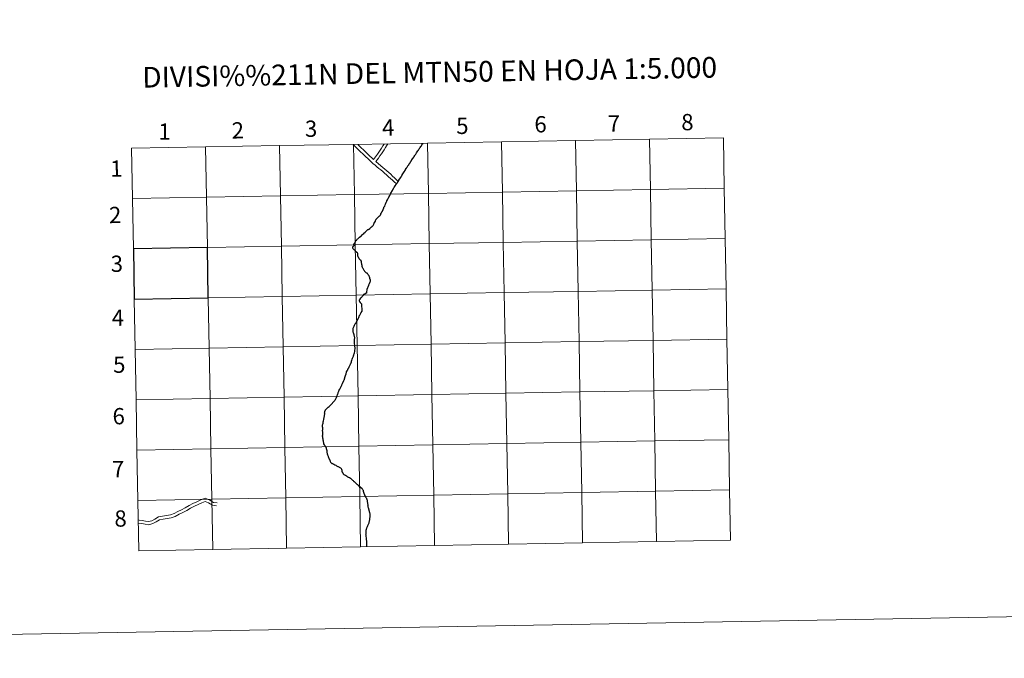
# Model space of a CAD drawing. Units: metres. Extents: x 621176 to 625683, y 680715 to 683763.
# Drawn here: x 621981 to 622527, y 680715 to 681068 of the extents above; entities that cross this region are included whole.
import ezdxf
from ezdxf.enums import TextEntityAlignment as Align

# ---------------------------------------------------------------- set-up
doc = ezdxf.new("R2010")
doc.units = ezdxf.units.M
doc.header["$MEASUREMENT"] = 0
doc.layers.add('Carátula', color=7, linetype='Continuous', lineweight=5)
doc.styles.add('Style-arial', font='arial.shx', dxfattribs={"bigfont": 'arialbig.shx'})

msp = doc.modelspace()

# ---------------------------------------------------------------- linework, layer by layer
at = {"layer": 'Carátula', "color": 7, "linetype": 'Continuous', "lineweight": 5, "flags": 128}
for points in [[(622371.33, 681002.77), (622330.35, 681002.05)], [(622371.82, 680974.92), (622371.33, 681002.77)], [(622084.46, 680997.72), (622043.49, 680997)], [(622043.49, 680997), (622043.98, 680969.14)], [(622043.98, 680969.14), (622084.96, 680969.86), (622084.46, 680997.72)], [(622084.46, 680997.72), (622084.96, 680969.86), (622125.94, 680970.59), (622125.45, 680998.44)], [(622125.45, 680998.44), (622084.46, 680997.72)], [(622125.45, 680998.44), (622125.94, 680970.59), (622166.92, 680971.31), (622166.43, 680999.16)], [(622166.43, 680999.16), (622125.45, 680998.44)], [(622166.07, 680999.16), (622166.84, 680998.47), (622167.76, 680997.63), (622168.68, 680996.72), (622169.6, 680995.82), (622170.53, 680994.91), (622171.45, 680994.01), (622172.38, 680993.11), (622173.31, 680992.2), (622174.26, 680991.3), (622175.21, 680990.4), (622176.14, 680989.49), (622177.19, 680988.59), (622178.32, 680987.67), (622179.37, 680986.79), (622180.44, 680985.87), (622181.5, 680984.97), (622182.56, 680984.08), (622183.63, 680983.16), (622184.69, 680982.22), (622185.77, 680981.24), (622186.84, 680980.28), (622187.91, 680979.28), (622189.04, 680978.3), (622190.34, 680977.26)], [(622166.07, 680999.16), (622166.84, 680998.47), (622167.76, 680997.63), (622168.68, 680996.72), (622169.6, 680995.82), (622170.53, 680994.91), (622171.45, 680994.01), (622172.38, 680993.11), (622173.31, 680992.2), (622174.26, 680991.3), (622175.21, 680990.4), (622176.14, 680989.49), (622177.19, 680988.59), (622178.32, 680987.67), (622179.37, 680986.79), (622180.44, 680985.87), (622181.5, 680984.97), (622182.56, 680984.08), (622183.63, 680983.16), (622184.69, 680982.22), (622185.77, 680981.24), (622186.84, 680980.28), (622187.91, 680979.28), (622189.04, 680978.3), (622190.34, 680977.26)], [(622166.43, 680999.16), (622166.92, 680971.31), (622207.9, 680972.03), (622207.41, 680999.88)], [(622207.41, 680999.88), (622166.43, 680999.16)], [(622168.71, 680999.2), (622169.01, 680998.95), (622169.93, 680998.02), (622170.86, 680997.12), (622171.78, 680996.22), (622172.71, 680995.31), (622173.64, 680994.41), (622174.56, 680993.51), (622177.49, 680990.74)], [(622168.71, 680999.2), (622169.01, 680998.95), (622169.93, 680998.02), (622170.86, 680997.12), (622171.78, 680996.22), (622172.71, 680995.31), (622173.64, 680994.41), (622174.56, 680993.51), (622177.49, 680990.74)], [(622177.49, 680990.74), (622179.66, 680993.71), (622180.43, 680994.89), (622181.16, 680996), (622181.9, 680997.11), (622182.67, 680998.27), (622183.3, 680999.28), (622183.42, 680999.46)], [(622177.49, 680990.74), (622179.66, 680993.71), (622180.43, 680994.89), (622181.16, 680996), (622181.9, 680997.11), (622182.67, 680998.27), (622183.3, 680999.28), (622183.42, 680999.46)], [(622178.84, 680989.6), (622180.22, 680991.6), (622181.05, 680992.76), (622181.85, 680993.95), (622182.58, 680995.09), (622183.31, 680996.18), (622184.08, 680997.35), (622184.74, 680998.39), (622185.39, 680999.48), (622185.41, 680999.5)], [(622178.84, 680989.6), (622180.22, 680991.6), (622181.05, 680992.76), (622181.85, 680993.95), (622182.58, 680995.09), (622183.31, 680996.18), (622184.08, 680997.35), (622184.74, 680998.39), (622185.39, 680999.48), (622185.41, 680999.5)], [(622207.41, 680999.88), (622207.9, 680972.03), (622248.88, 680972.75), (622248.39, 681000.61)], [(622248.39, 681000.61), (622207.41, 680999.88)], [(622248.39, 681000.61), (622248.88, 680972.75), (622289.86, 680973.47), (622289.37, 681001.33)], [(622289.37, 681001.33), (622248.39, 681000.61)], [(622289.37, 681001.33), (622289.86, 680973.47), (622330.84, 680974.19), (622330.35, 681002.05)], [(622330.35, 681002.05), (622289.37, 681001.33)], [(622330.35, 681002.05), (622330.84, 680974.19), (622371.82, 680974.92)], [(622178.84, 680989.6), (622181.6, 680987.27), (622182.68, 680986.37), (622183.75, 680985.47), (622184.82, 680984.52), (622185.89, 680983.58), (622186.99, 680982.6), (622188.06, 680981.62), (622189.12, 680980.62), (622191.16, 680978.54)], [(622178.84, 680989.6), (622181.6, 680987.27), (622182.68, 680986.37), (622183.75, 680985.47), (622184.82, 680984.52), (622185.89, 680983.58), (622186.99, 680982.6), (622188.06, 680981.62), (622189.12, 680980.62), (622191.16, 680978.54)], [(622191.04, 680978.45), (622191.05, 680978.45), (622191.11, 680978.55), (622191.24, 680978.8), (622191.55, 680979.26), (622191.95, 680979.89), (622192.57, 680980.86), (622192.75, 680981.16), (622192.76, 680981.16), (622192.87, 680981.35), (622192.93, 680981.45), (622193.09, 680981.71), (622193.43, 680982.26), (622193.75, 680982.76), (622194.17, 680983.43), (622194.5, 680983.95), (622194.94, 680984.66), (622195.29, 680985.21), (622195.61, 680985.75), (622195.82, 680986.1), (622195.85, 680986.14), (622195.97, 680986.4), (622195.98, 680986.4), (622196.1, 680986.58), (622196.53, 680987.21), (622196.96, 680987.82), (622197.3, 680988.3), (622197.76, 680988.97), (622197.76, 680988.97), (622197.86, 680989.15), (622197.94, 680989.3), (622198, 680989.4)], [(622177.14, 680954.04), (622177.15, 680954.06), (622177.23, 680954.23), (622177.25, 680954.27), (622177.58, 680954.89), (622177.67, 680955.07), (622177.89, 680955.5), (622178.18, 680956.06), (622178.5, 680956.69), (622178.64, 680956.99), (622178.66, 680957.01), (622178.84, 680957.37), (622178.91, 680957.52), (622178.95, 680957.62), (622179.01, 680957.76), (622179.15, 680957.9), (622179.47, 680958.25), (622179.85, 680958.61), (622180.09, 680958.88), (622180.26, 680959.08), (622180.34, 680959.16), (622180.58, 680959.37), (622180.92, 680959.63), (622181.16, 680959.84), (622181.23, 680959.9), (622181.31, 680959.98), (622181.39, 680960.2), (622181.49, 680960.4), (622181.51, 680960.58), (622181.62, 680960.8), (622181.74, 680961.01), (622181.79, 680961.09), (622181.8, 680961.13), (622181.9, 680961.29), (622181.96, 680961.39), (622182.04, 680961.51), (622182.09, 680961.61), (622182.13, 680961.71), (622182.18, 680961.79), (622182.21, 680961.85), (622182.33, 680961.98), (622182.42, 680962.08), (622182.48, 680962.16), (622182.52, 680962.26), (622182.56, 680962.38), (622182.59, 680962.48), (622182.62, 680962.56), (622182.72, 680962.78), (622182.8, 680962.89), (622182.81, 680962.97), (622182.81, 680963.07), (622182.86, 680963.33), (622182.89, 680963.35), (622183.09, 680963.43), (622183.15, 680964.09), (622183.18, 680964.33), (622183.18, 680964.37), (622183.22, 680964.41), (622183.36, 680964.56), (622183.56, 680964.76), (622183.67, 680964.86), (622183.95, 680965.61), (622184.08, 680965.97), (622184.31, 680966.61), (622184.4, 680966.89), (622184.51, 680967.1), (622184.59, 680967.24), (622184.87, 680967.78), (622184.89, 680967.82), (622185.17, 680968.39), (622185.47, 680969.01), (622185.49, 680969.03), (622185.52, 680969.07), (622185.57, 680969.18), (622185.75, 680969.48), (622185.83, 680969.62), (622185.94, 680969.8), (622185.97, 680969.86), (622186.18, 680970.27), (622186.44, 680970.77), (622186.62, 680971.13), (622186.64, 680971.19), (622186.64, 680971.19), (622186.8, 680971.54), (622187.14, 680972.14), (622187.15, 680972.14), (622187.41, 680972.59), (622187.45, 680972.65), (622187.68, 680973.07), (622187.96, 680973.58), (622188.25, 680974.1), (622188.38, 680974.35), (622188.51, 680974.55), (622188.63, 680974.81), (622188.81, 680975.13), (622188.82, 680975.15), (622188.87, 680975.27), (622188.93, 680975.34), (622189.19, 680975.72), (622189.5, 680976.17), (622189.96, 680976.85)], [(622189.96, 680976.85), (622190.26, 680977.28), (622190.5, 680977.62), (622190.81, 680978.07), (622190.99, 680978.39), (622191.04, 680978.45)], [(622044.47, 680941.29), (622085.45, 680942.01), (622084.96, 680969.86), (622043.98, 680969.14)], [(622371.82, 680974.92), (622330.84, 680974.19), (622331.33, 680946.34), (622372.31, 680947.06)], [(622372.31, 680947.06), (622371.82, 680974.92)], [(622043.98, 680969.14), (622044.47, 680941.29)], [(622166.34, 680943.81), (622166.48, 680943.96), (622166.71, 680944.16), (622166.96, 680944.36), (622167, 680944.4), (622167.06, 680944.47), (622167.15, 680944.65), (622167.33, 680944.97), (622167.37, 680945.03), (622167.44, 680945.17), (622167.5, 680945.31), (622167.55, 680945.41), (622167.58, 680945.53), (622167.59, 680945.57), (622167.59, 680945.61), (622167.57, 680945.69), (622167.57, 680945.69), (622167.99, 680946.08), (622168.21, 680946.29), (622168.23, 680946.31), (622168.5, 680946.57), (622168.51, 680946.57), (622168.84, 680946.9), (622169.24, 680947.22), (622169.8, 680947.71), (622170.42, 680948.25), (622170.57, 680948.39), (622171.28, 680949.04), (622171.52, 680949.26), (622171.65, 680949.39), (622172.05, 680949.75), (622172.11, 680949.88), (622172.16, 680950), (622172.16, 680950), (622172.18, 680950), (622172.78, 680950.55), (622173.74, 680951.44), (622174.11, 680951.77), (622174.21, 680951.87), (622174.29, 680951.95), (622174.42, 680952), (622174.58, 680952.06), (622174.68, 680952.1), (622174.83, 680952.14), (622174.97, 680952.21), (622175.06, 680952.23), (622175.16, 680952.27), (622175.26, 680952.33), (622175.36, 680952.43), (622175.43, 680952.51), (622175.51, 680952.6), (622175.59, 680952.64), (622175.66, 680952.68), (622175.7, 680952.76), (622175.73, 680952.84), (622175.79, 680952.94), (622175.89, 680953.02), (622176.12, 680953.23), (622176.25, 680953.33), (622176.46, 680953.49), (622176.53, 680953.55), (622176.65, 680953.66), (622176.8, 680953.8), (622177.04, 680953.98), (622177.14, 680954.04)], [(622166.34, 680943.81), (622166.41, 680943.55), (622166.53, 680943.32), (622166.65, 680942.98), (622166.51, 680942.88), (622166.35, 680942.75), (622166.07, 680942.49), (622165.89, 680942.34), (622165.83, 680942.26), (622165.75, 680942.18), (622165.89, 680941.86), (622166.11, 680941.47), (622166.24, 680941.29), (622166.39, 680941.13), (622166.65, 680940.88), (622166.87, 680940.68), (622167.08, 680940.47), (622167.23, 680940.33), (622167.38, 680940.19), (622167.58, 680940.01), (622167.75, 680939.9), (622167.81, 680939.8), (622167.87, 680939.7), (622167.95, 680939.62), (622168.07, 680939.54), (622168.21, 680939.44), (622168.37, 680939.31), (622168.44, 680939.21), (622168.52, 680938.97), (622168.59, 680938.71), (622168.65, 680938.43), (622168.67, 680938.33), (622168.68, 680938.21), (622168.62, 680938.03), (622168.56, 680937.77), (622168.57, 680937.69), (622168.61, 680937.61), (622168.66, 680937.45), (622168.73, 680937.27), (622168.84, 680937.04), (622168.95, 680936.76), (622169.02, 680936.62), (622169.11, 680936.44), (622169.27, 680936.12), (622169.42, 680935.87), (622169.53, 680935.73), (622169.68, 680935.55), (622169.86, 680935.37), (622170, 680935.24), (622170.18, 680935.12), (622170.31, 680935.04), (622170.4, 680934.98), (622170.46, 680934.9), (622170.51, 680934.74), (622170.57, 680934.47), (622170.62, 680934.25), (622170.64, 680934.05), (622170.66, 680933.83), (622170.67, 680933.59), (622170.75, 680933.23), (622170.82, 680932.99), (622170.88, 680932.73), (622170.97, 680932.29), (622171.02, 680932.09), (622171.05, 680931.93), (622171.06, 680931.79), (622171.06, 680931.69), (622171.06, 680931.53), (622171.07, 680931.39), (622171.11, 680931.31), (622171.22, 680931.12), (622171.44, 680930.78), (622171.56, 680930.56), (622171.75, 680930.27), (622171.97, 680929.81), (622172.15, 680929.53), (622172.32, 680929.28), (622172.53, 680929), (622172.7, 680928.76), (622172.87, 680928.57), (622173.04, 680928.41), (622173.26, 680928.27), (622173.47, 680928.1), (622173.67, 680927.96), (622173.78, 680927.88)], [(622372.31, 680947.06), (622331.33, 680946.34), (622331.82, 680918.48), (622372.8, 680919.2)], [(622372.8, 680919.2), (622372.31, 680947.06)], [(622167.35, 680886.1), (622167.28, 680886.56), (622167.19, 680887.36), (622167.18, 680887.56), (622167.02, 680888.98), (622167.02, 680889), (622167, 680890.2), (622167, 680890.2), (622167, 680891.1), (622166.99, 680891.12), (622167.08, 680892.06), (622166.77, 680893.61), (622166.37, 680894.87), (622166.29, 680895.18), (622166.29, 680895.18), (622166.2, 680895.76), (622166.24, 680896.12), (622166.29, 680896.5), (622166.26, 680896.9), (622166.21, 680897.18), (622166.24, 680897.38), (622166.57, 680898.09), (622166.73, 680898.53), (622166.89, 680898.96), (622167.09, 680899.36), (622167.36, 680899.72), (622167.67, 680900.07), (622169.12, 680902.82), (622169.34, 680903.26), (622169.38, 680903.36), (622169.44, 680903.54), (622169.49, 680903.72), (622169.5, 680903.94), (622169.48, 680904.18), (622169.5, 680904.28), (622169.85, 680904.53), (622170.72, 680906.1), (622171.11, 680906.79), (622171.24, 680907.03), (622171.27, 680907.19), (622171.26, 680907.39), (622171, 680910.37), (622170.94, 680910.61), (622170.83, 680910.77), (622170.59, 680911.04), (622170.45, 680911.22), (622170.37, 680911.38), (622170.14, 680911.65), (622169.85, 680912.13), (622169.74, 680912.35), (622169.69, 680912.59), (622169.64, 680912.85), (622169.69, 680913.05), (622169.82, 680913.23), (622170.07, 680913.51), (622170.47, 680914.02), (622170.72, 680914.31), (622170.99, 680914.63), (622171.28, 680914.98), (622171.72, 680915.52), (622172.34, 680916.27), (622173.69, 680917.04), (622173.71, 680917.06), (622173.81, 680917.1), (622173.82, 680917.2), (622173.83, 680917.24), (622173.97, 680918.86), (622174.01, 680919), (622174.9, 680921.12), (622174.9, 680921.14), (622174.98, 680921.4), (622174.98, 680921.42), (622175.2, 680922.13), (622175.67, 680922.99), (622175.87, 680923.4), (622175.77, 680923.9), (622175.49, 680924.85), (622175.37, 680925.29), (622175.25, 680925.77), (622175.14, 680926.12), (622175.1, 680926.22), (622175.09, 680926.28), (622174.75, 680926.76), (622174.46, 680927.15), (622174.4, 680927.27), (622174.11, 680927.57), (622173.9, 680927.78), (622173.8, 680927.86), (622173.78, 680927.88)], [(622372.8, 680919.2), (622331.82, 680918.48), (622332.31, 680890.63), (622373.29, 680891.35)], [(622373.29, 680891.35), (622372.8, 680919.2)], [(622045.45, 680885.57), (622086.43, 680886.3), (622085.94, 680914.15), (622044.96, 680913.43)], [(622044.96, 680913.43), (622045.45, 680885.57)], [(622373.29, 680891.35), (622332.31, 680890.63), (622332.8, 680862.75), (622373.78, 680863.47)], [(622373.78, 680863.47), (622373.29, 680891.35)], [(622045.94, 680857.7), (622086.92, 680858.42), (622086.43, 680886.3), (622045.45, 680885.57)], [(622045.45, 680885.57), (622045.94, 680857.7)], [(622162.04, 680871.27), (622162.09, 680871.43), (622162.18, 680871.75), (622162.24, 680871.99), (622162.59, 680873.14), (622162.82, 680873.8), (622162.84, 680873.9), (622162.98, 680874.02), (622163.12, 680874.19), (622163.19, 680874.27), (622163.26, 680874.49), (622163.32, 680874.77), (622163.4, 680874.93), (622163.59, 680875.25), (622163.77, 680875.46), (622163.88, 680875.58), (622163.95, 680875.8), (622164.01, 680875.94), (622164.2, 680876.36), (622164.55, 680877.11), (622164.72, 680877.51), (622164.8, 680877.7), (622164.92, 680877.84), (622165.06, 680878.1), (622165.15, 680878.28), (622165.19, 680878.36), (622165.29, 680878.44), (622165.26, 680878.76), (622165.27, 680878.9), (622165.29, 680879), (622165.33, 680879.14), (622165.36, 680879.31), (622165.45, 680879.53), (622165.73, 680880.29), (622165.93, 680880.8), (622166.04, 680881.14), (622166.2, 680881.54), (622166.36, 680881.92), (622166.4, 680882.06), (622166.46, 680882.15), (622166.53, 680882.37), (622166.64, 680882.83), (622166.76, 680883.21), (622166.83, 680883.33), (622166.9, 680883.45), (622167.08, 680884.68), (622167.16, 680885.2), (622167.39, 680885.98), (622167.35, 680886.1)], [(622149.21, 680842.5), (622149.19, 680842.63), (622149.17, 680842.79), (622149.15, 680842.99), (622149.21, 680843.32), (622149.27, 680843.62), (622149.31, 680843.8), (622149.44, 680844.18), (622149.49, 680844.4), (622149.56, 680844.64), (622149.57, 680844.84), (622149.56, 680845.04), (622149.56, 680845.2), (622149.62, 680845.46), (622149.76, 680846.11), (622149.9, 680846.73), (622149.99, 680847.11), (622150.02, 680847.29), (622150.1, 680847.63), (622150.09, 680847.75), (622150.09, 680847.89), (622150.14, 680847.99), (622150.2, 680848.13), (622150.23, 680848.27), (622150.27, 680848.57), (622150.32, 680848.92), (622150.43, 680849.86), (622150.44, 680850.1), (622150.41, 680850.3), (622150.4, 680850.42), (622150.43, 680850.78), (622150.47, 680851.02), (622150.54, 680851.3), (622150.58, 680851.42), (622150.72, 680851.66), (622150.95, 680852.07), (622151.16, 680852.37), (622151.69, 680852.86), (622152.07, 680853.23), (622152.19, 680853.41), (622152.42, 680853.61), (622152.88, 680853.94), (622153.24, 680854.29), (622153.69, 680854.7), (622154.17, 680855.2), (622154.59, 680855.65), (622154.67, 680855.75), (622155, 680856.12), (622155.32, 680856.49), (622155.68, 680856.95), (622156.06, 680857.4), (622156.26, 680857.66), (622156.41, 680857.86), (622156.58, 680858.23), (622156.72, 680858.57), (622156.84, 680858.83), (622156.95, 680859.03), (622157.07, 680859.36), (622157.15, 680859.56), (622157.2, 680859.66), (622157.27, 680859.84), (622157.36, 680860.08), (622157.49, 680860.46), (622157.67, 680860.95), (622157.82, 680861.29), (622157.86, 680861.35), (622157.9, 680861.41), (622157.95, 680861.73), (622158.04, 680862.05), (622158.07, 680862.17), (622158.23, 680862.48), (622158.35, 680862.76), (622158.53, 680863.1), (622158.75, 680863.53), (622158.96, 680863.97), (622159.17, 680864.35), (622159.35, 680864.74), (622159.43, 680864.86), (622159.52, 680864.98), (622159.73, 680865.42), (622159.9, 680865.83), (622160.01, 680866.07), (622160.13, 680866.35), (622160.26, 680866.71), (622160.33, 680866.83), (622160.47, 680867.08), (622160.69, 680867.58), (622160.85, 680867.92), (622161.03, 680868.33), (622161.19, 680868.69), (622161.32, 680868.99), (622161.46, 680869.34), (622161.5, 680869.48), (622161.52, 680869.56), (622161.58, 680869.68), (622161.61, 680869.78), (622161.67, 680870.08), (622161.75, 680870.54), (622161.79, 680870.7), (622161.94, 680871.02), (622162.04, 680871.27)], [(622373.78, 680863.47), (622332.8, 680862.75), (622333.29, 680834.9), (622374.27, 680835.62)], [(622374.27, 680835.62), (622373.78, 680863.47)], [(622046.44, 680829.84), (622087.41, 680830.57), (622086.92, 680858.42), (622045.94, 680857.7)], [(622045.94, 680857.7), (622046.44, 680829.84)], [(622149.21, 680842.5), (622149.2, 680842.36), (622149.17, 680841.93), (622149.13, 680841.03), (622149.11, 680840.45), (622149.14, 680840.11), (622149.15, 680839.85), (622149.18, 680839.73), (622149.18, 680839.35), (622149.17, 680838.85), (622149.14, 680838.47), (622149.14, 680838.03), (622149.12, 680837.55), (622149.14, 680837.29), (622149.17, 680836.97), (622149.24, 680836.69), (622149.31, 680836.44), (622149.36, 680836.3), (622149.36, 680836), (622149.39, 680835.68), (622149.44, 680835.36), (622149.48, 680835.26), (622149.57, 680835.1), (622149.61, 680834.96), (622149.62, 680834.82), (622149.66, 680834.52), (622149.72, 680834.08), (622149.79, 680833.6), (622149.82, 680833.28), (622150.11, 680832.85), (622150.48, 680832.36), (622150.7, 680832.04), (622150.93, 680831.74), (622151.08, 680831.53), (622151.1, 680831.51), (622151.15, 680831.43), (622151.22, 680831.27), (622151.26, 680831.13), (622151.29, 680831.03), (622151.33, 680830.83), (622151.34, 680830.59), (622151.38, 680830.37), (622151.44, 680830.17), (622151.48, 680829.99), (622151.53, 680829.81), (622151.55, 680829.65), (622151.59, 680829.44), (622151.61, 680829.2), (622151.65, 680828.94), (622151.68, 680828.74), (622151.71, 680828.52), (622151.78, 680828.2), (622151.8, 680827.98), (622151.84, 680827.8), (622151.86, 680827.68), (622151.92, 680827.5), (622152.01, 680827.28), (622152.16, 680826.82), (622152.3, 680826.41), (622152.42, 680826.17), (622152.47, 680825.91), (622152.52, 680825.71), (622152.59, 680825.55), (622152.67, 680825.35), (622152.84, 680825.1), (622152.96, 680824.92), (622153.09, 680824.66), (622153.19, 680824.48), (622153.21, 680824.38), (622153.29, 680824.06), (622153.38, 680823.83), (622153.43, 680823.69), (622153.53, 680823.45), (622153.66, 680823.23), (622153.83, 680823.01), (622153.94, 680822.84), (622154.04, 680822.76), (622154.13, 680822.74), (622154.22, 680822.7), (622154.44, 680822.52), (622154.63, 680822.43), (622154.81, 680822.35), (622155.08, 680822.24), (622155.3, 680822.12), (622155.52, 680822), (622155.98, 680821.71), (622156.52, 680821.42), (622156.73, 680821.3), (622156.88, 680821.25), (622157.04, 680821.17), (622157.38, 680821.02), (622157.74, 680820.86), (622157.99, 680820.77), (622158.19, 680820.67), (622158.53, 680820.48), (622159.25, 680819.95), (622159.37, 680819.85), (622159.43, 680819.79), (622159.52, 680819.63), (622159.69, 680819.34), (622159.8, 680819.14)], [(622374.27, 680835.62), (622333.29, 680834.9), (622333.78, 680807.04), (622374.77, 680807.76)], [(622374.77, 680807.76), (622374.27, 680835.62)], [(622046.93, 680801.99), (622087.9, 680802.71), (622087.41, 680830.57), (622046.44, 680829.84)], [(622046.44, 680829.84), (622046.93, 680801.99)], [(622159.8, 680819.14), (622159.9, 680818.98), (622159.96, 680818.82), (622159.98, 680818.68), (622159.98, 680818.48), (622159.99, 680818.3), (622159.97, 680818.12), (622159.98, 680818), (622160.01, 680817.9), (622160.06, 680817.8), (622160.17, 680817.64), (622160.26, 680817.47), (622160.41, 680817.25), (622160.47, 680817.13), (622160.54, 680816.99), (622160.64, 680816.81), (622160.75, 680816.67), (622160.92, 680816.54), (622161.1, 680816.42), (622161.41, 680816.23), (622161.71, 680816.05), (622161.93, 680815.94), (622162.15, 680815.8), (622162.38, 680815.64), (622162.51, 680815.57), (622162.68, 680815.43), (622162.92, 680815.25), (622163.14, 680815.12), (622163.4, 680814.94), (622163.61, 680814.8), (622163.95, 680814.69), (622164.11, 680814.59), (622164.36, 680814.46), (622164.61, 680814.36), (622164.76, 680814.28), (622164.88, 680814.19), (622165.06, 680814.01), (622165.25, 680813.81), (622165.5, 680813.56), (622165.74, 680813.32), (622165.92, 680813.12), (622166.12, 680812.93), (622166.39, 680812.69), (622166.59, 680812.54), (622166.74, 680812.42), (622166.88, 680812.28), (622167.07, 680812.12), (622167.25, 680811.95), (622167.52, 680811.71), (622167.75, 680811.5), (622168.02, 680811.24), (622168.28, 680811.01), (622168.52, 680810.81), (622168.77, 680810.55), (622168.95, 680810.4), (622169.02, 680810.32)], [(622173.86, 680776.36), (622173.86, 680776.46), (622173.84, 680776.72), (622173.8, 680777.22), (622173.76, 680777.7), (622173.75, 680778.22), (622173.76, 680778.64), (622173.7, 680779.3), (622173.63, 680780.44), (622173.57, 680781.19), (622173.5, 680781.93), (622173.38, 680782.85), (622173.3, 680783.31), (622173.32, 680783.59), (622173.34, 680783.95), (622173.37, 680784.25), (622173.41, 680784.65), (622173.4, 680785.17), (622173.4, 680785.41), (622173.43, 680785.65), (622173.52, 680785.91), (622173.76, 680786.76), (622173.95, 680787.16), (622174.11, 680787.57), (622174.32, 680788.01), (622174.55, 680788.51), (622174.84, 680789.2), (622174.99, 680789.64), (622175.11, 680790.06), (622175.23, 680790.49), (622175.31, 680790.87), (622175.39, 680791.25), (622175.47, 680791.69), (622175.49, 680792.07), (622175.53, 680792.41), (622175.59, 680792.73), (622175.6, 680793.09), (622175.61, 680793.43), (622175.57, 680794.17), (622175.57, 680794.51), (622175.51, 680794.89), (622175.45, 680795.17), (622174.65, 680797.9), (622174.59, 680798.26), (622174.52, 680798.63), (622174.45, 680798.87), (622174.41, 680799.11), (622174.43, 680799.31), (622174.44, 680799.61), (622174.41, 680799.89), (622174.37, 680800.07), (622174.32, 680800.59), (622174.24, 680801.05), (622174.18, 680801.53), (622174.1, 680801.91), (622174.03, 680802.23), (622173.96, 680802.48), (622173.86, 680802.72), (622173.73, 680802.96), (622173.54, 680803.22), (622173.35, 680803.47), (622173.19, 680803.81), (622173.11, 680804.03), (622172.98, 680804.31), (622172.88, 680804.51), (622172.74, 680804.78), (622172.61, 680805.04), (622172.55, 680805.2), (622172.47, 680805.44), (622172.39, 680805.68), (622172.29, 680805.94)], [(622293.3, 680778.46), (622292.81, 680806.32), (622251.82, 680805.6), (622252.31, 680777.74)], [(622334.27, 680779.18), (622333.78, 680807.04), (622292.81, 680806.32), (622293.3, 680778.46)], [(622374.77, 680807.76), (622333.78, 680807.04), (622334.27, 680779.18)], [(622375.26, 680779.91), (622374.77, 680807.76)], [(622088.39, 680774.85), (622087.9, 680802.71), (622046.93, 680801.99)], [(622046.93, 680801.99), (622047.42, 680774.13)], [(622047.15, 680791.19), (622047.63, 680791.1), (622049.4, 680790.81), (622051.21, 680790.5), (622052.83, 680790.27), (622054.59, 680790.74), (622056.31, 680791.59), (622058.29, 680792.83), (622060.61, 680793.21), (622062.88, 680793.57), (622064.97, 680794.04), (622066.97, 680794.68), (622069.02, 680795.8), (622071.18, 680796.81), (622073.23, 680797.85), (622075.34, 680799.15), (622077.48, 680800.23), (622079.6, 680801.26), (622081.78, 680802.28), (622084.3, 680803.19), (622086.8, 680802.17), (622088.88, 680800.91), (622090.81, 680800.56)], [(622047.15, 680791.19), (622047.63, 680791.1), (622049.4, 680790.81), (622051.21, 680790.5), (622052.83, 680790.27), (622054.59, 680790.74), (622056.31, 680791.59), (622058.29, 680792.83), (622060.61, 680793.21), (622062.88, 680793.57), (622064.97, 680794.04), (622066.97, 680794.68), (622069.02, 680795.8), (622071.18, 680796.81), (622073.23, 680797.85), (622075.34, 680799.15), (622077.48, 680800.23), (622079.6, 680801.26), (622081.78, 680802.28), (622084.3, 680803.19), (622086.8, 680802.17), (622088.88, 680800.91), (622090.81, 680800.56)], [(622047.18, 680789.47), (622047.35, 680789.43), (622049.11, 680789.14), (622050.94, 680788.82), (622052.94, 680788.55), (622055.17, 680789.15), (622057.13, 680790.11), (622058.9, 680791.22), (622060.87, 680791.53), (622063.2, 680791.91), (622065.42, 680792.41), (622067.65, 680793.13), (622069.78, 680794.29), (622071.92, 680795.29), (622074.07, 680796.36), (622076.17, 680797.66), (622078.24, 680798.72), (622080.32, 680799.74), (622082.42, 680800.71), (622084.27, 680801.39), (622086.04, 680800.68), (622088.28, 680799.3), (622090.53, 680798.92)], [(622047.18, 680789.47), (622047.35, 680789.43), (622049.11, 680789.14), (622050.94, 680788.82), (622052.94, 680788.55), (622055.17, 680789.15), (622057.13, 680790.11), (622058.9, 680791.22), (622060.87, 680791.53), (622063.2, 680791.91), (622065.42, 680792.41), (622067.65, 680793.13), (622069.78, 680794.29), (622071.92, 680795.29), (622074.07, 680796.36), (622076.17, 680797.66), (622078.24, 680798.72), (622080.32, 680799.74), (622082.42, 680800.71), (622084.27, 680801.39), (622086.04, 680800.68), (622088.28, 680799.3), (622090.53, 680798.92)], [(622129.37, 680775.58), (622128.88, 680803.43), (622087.9, 680802.71), (622088.39, 680774.85)], [(622170.36, 680776.3), (622169.87, 680804.15), (622128.88, 680803.43), (622129.37, 680775.58)], [(622211.33, 680777.02), (622210.84, 680804.87), (622169.87, 680804.15), (622170.36, 680776.3)], [(622252.31, 680777.74), (622251.82, 680805.6), (622210.84, 680804.87), (622211.33, 680777.02)], [(622293.3, 680778.46), (622334.27, 680779.18)], [(622334.27, 680779.18), (622375.26, 680779.91)], [(622047.42, 680774.13), (622088.39, 680774.85)], [(622088.39, 680774.85), (622129.37, 680775.58)], [(622129.37, 680775.58), (622170.36, 680776.3)], [(622170.36, 680776.3), (622211.33, 680777.02)], [(622211.33, 680777.02), (622252.31, 680777.74)], [(622252.31, 680777.74), (622293.3, 680778.46)]]:
    msp.add_lwpolyline(points, dxfattribs=at)
at = {"layer": 'Carátula', "color": 7, "linetype": 'Continuous', "lineweight": 25, "flags": 128}
for points in [[(622198, 680989.4), (622198.14, 680989.62), (622198.16, 680989.66), (622198.33, 680989.92), (622198.6, 680990.35), (622198.71, 680990.49), (622198.76, 680990.57), (622199.09, 680991.08), (622199.31, 680991.4), (622199.73, 680992.05), (622200.02, 680992.49), (622200.32, 680992.92), (622200.39, 680993.02), (622200.58, 680993.34), (622200.9, 680993.81), (622201.29, 680994.42), (622201.73, 680995.06), (622202.04, 680995.53), (622202.34, 680995.99), (622202.65, 680996.44), (622202.91, 680996.84), (622203.13, 680997.17), (622203.34, 680997.47), (622203.66, 680997.96), (622203.99, 680998.42), (622204.31, 680998.91), (622204.67, 680999.46), (622204.96, 680999.72), (622205.07, 680999.84)], [(622198, 680989.4), (622198.14, 680989.62), (622198.16, 680989.66), (622198.33, 680989.92), (622198.6, 680990.35), (622198.71, 680990.49), (622198.76, 680990.57), (622199.09, 680991.08), (622199.31, 680991.4), (622199.73, 680992.05), (622200.02, 680992.49), (622200.32, 680992.92), (622200.39, 680993.02), (622200.58, 680993.34), (622200.9, 680993.81), (622201.29, 680994.42), (622201.73, 680995.06), (622202.04, 680995.53), (622202.34, 680995.99), (622202.65, 680996.44), (622202.91, 680996.84), (622203.13, 680997.17), (622203.34, 680997.47), (622203.66, 680997.96), (622203.99, 680998.42), (622204.31, 680998.91), (622204.67, 680999.46), (622204.96, 680999.72), (622205.07, 680999.84)], [(622191.04, 680978.45), (622191.05, 680978.45), (622191.11, 680978.55), (622191.24, 680978.8), (622191.55, 680979.26), (622191.95, 680979.89), (622192.57, 680980.86), (622192.75, 680981.16), (622192.76, 680981.16), (622192.87, 680981.35), (622192.93, 680981.45), (622193.09, 680981.71), (622193.43, 680982.26), (622193.75, 680982.76), (622194.17, 680983.43), (622194.5, 680983.95), (622194.94, 680984.66), (622195.29, 680985.21), (622195.61, 680985.75), (622195.82, 680986.1), (622195.85, 680986.14), (622195.97, 680986.4), (622195.98, 680986.4), (622196.1, 680986.58), (622196.53, 680987.21), (622196.96, 680987.82), (622197.3, 680988.3), (622197.76, 680988.97), (622197.76, 680988.97), (622197.86, 680989.15), (622197.94, 680989.3), (622198, 680989.4)], [(622177.14, 680954.04), (622177.15, 680954.06), (622177.23, 680954.23), (622177.25, 680954.27), (622177.58, 680954.89), (622177.67, 680955.07), (622177.89, 680955.5), (622178.18, 680956.06), (622178.5, 680956.69), (622178.64, 680956.99), (622178.66, 680957.01), (622178.84, 680957.37), (622178.91, 680957.52), (622178.95, 680957.62), (622179.01, 680957.76), (622179.15, 680957.9), (622179.47, 680958.25), (622179.85, 680958.61), (622180.09, 680958.88), (622180.26, 680959.08), (622180.34, 680959.16), (622180.58, 680959.37), (622180.92, 680959.63), (622181.16, 680959.84), (622181.23, 680959.9), (622181.31, 680959.98), (622181.39, 680960.2), (622181.49, 680960.4), (622181.51, 680960.58), (622181.62, 680960.8), (622181.74, 680961.01), (622181.79, 680961.09), (622181.8, 680961.13), (622181.9, 680961.29), (622181.96, 680961.39), (622182.04, 680961.51), (622182.09, 680961.61), (622182.13, 680961.71), (622182.18, 680961.79), (622182.21, 680961.85), (622182.33, 680961.98), (622182.42, 680962.08), (622182.48, 680962.16), (622182.52, 680962.26), (622182.56, 680962.38), (622182.59, 680962.48), (622182.62, 680962.56), (622182.72, 680962.78), (622182.8, 680962.89), (622182.81, 680962.97), (622182.81, 680963.07), (622182.86, 680963.33), (622182.89, 680963.35), (622183.09, 680963.43), (622183.15, 680964.09), (622183.18, 680964.33), (622183.18, 680964.37), (622183.22, 680964.41), (622183.36, 680964.56), (622183.56, 680964.76), (622183.67, 680964.86), (622183.95, 680965.61), (622184.08, 680965.97), (622184.31, 680966.61), (622184.4, 680966.89), (622184.51, 680967.1), (622184.59, 680967.24), (622184.87, 680967.78), (622184.89, 680967.82), (622185.17, 680968.39), (622185.47, 680969.01), (622185.49, 680969.03), (622185.52, 680969.07), (622185.57, 680969.18), (622185.75, 680969.48), (622185.83, 680969.62), (622185.94, 680969.8), (622185.97, 680969.86), (622186.18, 680970.27), (622186.44, 680970.77), (622186.62, 680971.13), (622186.64, 680971.19), (622186.64, 680971.19), (622186.8, 680971.54), (622187.14, 680972.14), (622187.15, 680972.14), (622187.41, 680972.59), (622187.45, 680972.65), (622187.68, 680973.07), (622187.96, 680973.58), (622188.25, 680974.1), (622188.38, 680974.35), (622188.51, 680974.55), (622188.63, 680974.81), (622188.81, 680975.13), (622188.82, 680975.15), (622188.87, 680975.27), (622188.93, 680975.34), (622189.19, 680975.72), (622189.5, 680976.17), (622189.96, 680976.85)], [(622189.96, 680976.85), (622190.26, 680977.28), (622190.5, 680977.62), (622190.81, 680978.07), (622190.99, 680978.39), (622191.04, 680978.45)], [(622166.34, 680943.81), (622166.48, 680943.96), (622166.71, 680944.16), (622166.96, 680944.36), (622167, 680944.4), (622167.06, 680944.47), (622167.15, 680944.65), (622167.33, 680944.97), (622167.37, 680945.03), (622167.44, 680945.17), (622167.5, 680945.31), (622167.55, 680945.41), (622167.58, 680945.53), (622167.59, 680945.57), (622167.59, 680945.61), (622167.57, 680945.69), (622167.57, 680945.69), (622167.99, 680946.08), (622168.21, 680946.29), (622168.23, 680946.31), (622168.5, 680946.57), (622168.51, 680946.57), (622168.84, 680946.9), (622169.24, 680947.22), (622169.8, 680947.71), (622170.42, 680948.25), (622170.57, 680948.39), (622171.28, 680949.04), (622171.52, 680949.26), (622171.65, 680949.39), (622172.05, 680949.75), (622172.11, 680949.88), (622172.16, 680950), (622172.16, 680950), (622172.18, 680950), (622172.78, 680950.55), (622173.74, 680951.44), (622174.11, 680951.77), (622174.21, 680951.87), (622174.29, 680951.95), (622174.42, 680952), (622174.58, 680952.06), (622174.68, 680952.1), (622174.83, 680952.14), (622174.97, 680952.21), (622175.06, 680952.23), (622175.16, 680952.27), (622175.26, 680952.33), (622175.36, 680952.43), (622175.43, 680952.51), (622175.51, 680952.6), (622175.59, 680952.64), (622175.66, 680952.68), (622175.7, 680952.76), (622175.73, 680952.84), (622175.79, 680952.94), (622175.89, 680953.02), (622176.12, 680953.23), (622176.25, 680953.33), (622176.46, 680953.49), (622176.53, 680953.55), (622176.65, 680953.66), (622176.8, 680953.8), (622177.04, 680953.98), (622177.14, 680954.04)], [(622166.34, 680943.81), (622166.41, 680943.55), (622166.53, 680943.32), (622166.65, 680942.98), (622166.51, 680942.88), (622166.35, 680942.75), (622166.07, 680942.49), (622165.89, 680942.34), (622165.83, 680942.26), (622165.75, 680942.18), (622165.89, 680941.86), (622166.11, 680941.47), (622166.24, 680941.29), (622166.39, 680941.13), (622166.65, 680940.88), (622166.87, 680940.68), (622167.08, 680940.47), (622167.23, 680940.33), (622167.38, 680940.19), (622167.58, 680940.01), (622167.75, 680939.9), (622167.81, 680939.8), (622167.87, 680939.7), (622167.95, 680939.62), (622168.07, 680939.54), (622168.21, 680939.44), (622168.37, 680939.31), (622168.44, 680939.21), (622168.52, 680938.97), (622168.59, 680938.71), (622168.65, 680938.43), (622168.67, 680938.33), (622168.68, 680938.21), (622168.62, 680938.03), (622168.56, 680937.77), (622168.57, 680937.69), (622168.61, 680937.61), (622168.66, 680937.45), (622168.73, 680937.27), (622168.84, 680937.04), (622168.95, 680936.76), (622169.02, 680936.62), (622169.11, 680936.44), (622169.27, 680936.12), (622169.42, 680935.87), (622169.53, 680935.73), (622169.68, 680935.55), (622169.86, 680935.37), (622170, 680935.24), (622170.18, 680935.12), (622170.31, 680935.04), (622170.4, 680934.98), (622170.46, 680934.9), (622170.51, 680934.74), (622170.57, 680934.47), (622170.62, 680934.25), (622170.64, 680934.05), (622170.66, 680933.83), (622170.67, 680933.59), (622170.75, 680933.23), (622170.82, 680932.99), (622170.88, 680932.73), (622170.97, 680932.29), (622171.02, 680932.09), (622171.05, 680931.93), (622171.06, 680931.79), (622171.06, 680931.69), (622171.06, 680931.53), (622171.07, 680931.39), (622171.11, 680931.31), (622171.22, 680931.12), (622171.44, 680930.78), (622171.56, 680930.56), (622171.75, 680930.27), (622171.97, 680929.81), (622172.15, 680929.53), (622172.32, 680929.28), (622172.53, 680929), (622172.7, 680928.76), (622172.87, 680928.57), (622173.04, 680928.41), (622173.26, 680928.27), (622173.47, 680928.1), (622173.67, 680927.96), (622173.78, 680927.88)], [(622044.96, 680913.43), (622085.94, 680914.15), (622085.45, 680942.01), (622044.47, 680941.29)], [(622044.47, 680941.29), (622044.96, 680913.43)], [(622167.35, 680886.1), (622167.28, 680886.56), (622167.19, 680887.36), (622167.18, 680887.56), (622167.02, 680888.98), (622167.02, 680889), (622167, 680890.2), (622167, 680890.2), (622167, 680891.1), (622166.99, 680891.12), (622167.08, 680892.06), (622166.77, 680893.61), (622166.37, 680894.87), (622166.29, 680895.18), (622166.29, 680895.18), (622166.2, 680895.76), (622166.24, 680896.12), (622166.29, 680896.5), (622166.26, 680896.9), (622166.21, 680897.18), (622166.24, 680897.38), (622166.57, 680898.09), (622166.73, 680898.53), (622166.89, 680898.96), (622167.09, 680899.36), (622167.36, 680899.72), (622167.67, 680900.07), (622169.12, 680902.82), (622169.34, 680903.26), (622169.38, 680903.36), (622169.44, 680903.54), (622169.49, 680903.72), (622169.5, 680903.94), (622169.48, 680904.18), (622169.5, 680904.28), (622169.85, 680904.53), (622170.72, 680906.1), (622171.11, 680906.79), (622171.24, 680907.03), (622171.27, 680907.19), (622171.26, 680907.39), (622171, 680910.37), (622170.94, 680910.61), (622170.83, 680910.77), (622170.59, 680911.04), (622170.45, 680911.22), (622170.37, 680911.38), (622170.14, 680911.65), (622169.85, 680912.13), (622169.74, 680912.35), (622169.69, 680912.59), (622169.64, 680912.85), (622169.69, 680913.05), (622169.82, 680913.23), (622170.07, 680913.51), (622170.47, 680914.02), (622170.72, 680914.31), (622170.99, 680914.63), (622171.28, 680914.98), (622171.72, 680915.52), (622172.34, 680916.27), (622173.69, 680917.04), (622173.71, 680917.06), (622173.81, 680917.1), (622173.82, 680917.2), (622173.83, 680917.24), (622173.97, 680918.86), (622174.01, 680919), (622174.9, 680921.12), (622174.9, 680921.14), (622174.98, 680921.4), (622174.98, 680921.42), (622175.2, 680922.13), (622175.67, 680922.99), (622175.87, 680923.4), (622175.77, 680923.9), (622175.49, 680924.85), (622175.37, 680925.29), (622175.25, 680925.77), (622175.14, 680926.12), (622175.1, 680926.22), (622175.09, 680926.28), (622174.75, 680926.76), (622174.46, 680927.15), (622174.4, 680927.27), (622174.11, 680927.57), (622173.9, 680927.78), (622173.8, 680927.86), (622173.78, 680927.88)], [(622162.04, 680871.27), (622162.09, 680871.43), (622162.18, 680871.75), (622162.24, 680871.99), (622162.59, 680873.14), (622162.82, 680873.8), (622162.84, 680873.9), (622162.98, 680874.02), (622163.12, 680874.19), (622163.19, 680874.27), (622163.26, 680874.49), (622163.32, 680874.77), (622163.4, 680874.93), (622163.59, 680875.25), (622163.77, 680875.46), (622163.88, 680875.58), (622163.95, 680875.8), (622164.01, 680875.94), (622164.2, 680876.36), (622164.55, 680877.11), (622164.72, 680877.51), (622164.8, 680877.7), (622164.92, 680877.84), (622165.06, 680878.1), (622165.15, 680878.28), (622165.19, 680878.36), (622165.29, 680878.44), (622165.26, 680878.76), (622165.27, 680878.9), (622165.29, 680879), (622165.33, 680879.14), (622165.36, 680879.31), (622165.45, 680879.53), (622165.73, 680880.29), (622165.93, 680880.8), (622166.04, 680881.14), (622166.2, 680881.54), (622166.36, 680881.92), (622166.4, 680882.06), (622166.46, 680882.15), (622166.53, 680882.37), (622166.64, 680882.83), (622166.76, 680883.21), (622166.83, 680883.33), (622166.9, 680883.45), (622167.08, 680884.68), (622167.16, 680885.2), (622167.39, 680885.98), (622167.35, 680886.1)], [(622149.21, 680842.5), (622149.19, 680842.63), (622149.17, 680842.79), (622149.15, 680842.99), (622149.21, 680843.32), (622149.27, 680843.62), (622149.31, 680843.8), (622149.44, 680844.18), (622149.49, 680844.4), (622149.56, 680844.64), (622149.57, 680844.84), (622149.56, 680845.04), (622149.56, 680845.2), (622149.62, 680845.46), (622149.76, 680846.11), (622149.9, 680846.73), (622149.99, 680847.11), (622150.02, 680847.29), (622150.1, 680847.63), (622150.09, 680847.75), (622150.09, 680847.89), (622150.14, 680847.99), (622150.2, 680848.13), (622150.23, 680848.27), (622150.27, 680848.57), (622150.32, 680848.92), (622150.43, 680849.86), (622150.44, 680850.1), (622150.41, 680850.3), (622150.4, 680850.42), (622150.43, 680850.78), (622150.47, 680851.02), (622150.54, 680851.3), (622150.58, 680851.42), (622150.72, 680851.66), (622150.95, 680852.07), (622151.16, 680852.37), (622151.69, 680852.86), (622152.07, 680853.23), (622152.19, 680853.41), (622152.42, 680853.61), (622152.88, 680853.94), (622153.24, 680854.29), (622153.69, 680854.7), (622154.17, 680855.2), (622154.59, 680855.65), (622154.67, 680855.75), (622155, 680856.12), (622155.32, 680856.49), (622155.68, 680856.95), (622156.06, 680857.4), (622156.26, 680857.66), (622156.41, 680857.86), (622156.58, 680858.23), (622156.72, 680858.57), (622156.84, 680858.83), (622156.95, 680859.03), (622157.07, 680859.36), (622157.15, 680859.56), (622157.2, 680859.66), (622157.27, 680859.84), (622157.36, 680860.08), (622157.49, 680860.46), (622157.67, 680860.95), (622157.82, 680861.29), (622157.86, 680861.35), (622157.9, 680861.41), (622157.95, 680861.73), (622158.04, 680862.05), (622158.07, 680862.17), (622158.23, 680862.48), (622158.35, 680862.76), (622158.53, 680863.1), (622158.75, 680863.53), (622158.96, 680863.97), (622159.17, 680864.35), (622159.35, 680864.74), (622159.43, 680864.86), (622159.52, 680864.98), (622159.73, 680865.42), (622159.9, 680865.83), (622160.01, 680866.07), (622160.13, 680866.35), (622160.26, 680866.71), (622160.33, 680866.83), (622160.47, 680867.08), (622160.69, 680867.58), (622160.85, 680867.92), (622161.03, 680868.33), (622161.19, 680868.69), (622161.32, 680868.99), (622161.46, 680869.34), (622161.5, 680869.48), (622161.52, 680869.56), (622161.58, 680869.68), (622161.61, 680869.78), (622161.67, 680870.08), (622161.75, 680870.54), (622161.79, 680870.7), (622161.94, 680871.02), (622162.04, 680871.27)], [(622149.21, 680842.5), (622149.2, 680842.36), (622149.17, 680841.93), (622149.13, 680841.03), (622149.11, 680840.45), (622149.14, 680840.11), (622149.15, 680839.85), (622149.18, 680839.73), (622149.18, 680839.35), (622149.17, 680838.85), (622149.14, 680838.47), (622149.14, 680838.03), (622149.12, 680837.55), (622149.14, 680837.29), (622149.17, 680836.97), (622149.24, 680836.69), (622149.31, 680836.44), (622149.36, 680836.3), (622149.36, 680836), (622149.39, 680835.68), (622149.44, 680835.36), (622149.48, 680835.26), (622149.57, 680835.1), (622149.61, 680834.96), (622149.62, 680834.82), (622149.66, 680834.52), (622149.72, 680834.08), (622149.79, 680833.6), (622149.82, 680833.28), (622150.11, 680832.85), (622150.48, 680832.36), (622150.7, 680832.04), (622150.93, 680831.74), (622151.08, 680831.53), (622151.1, 680831.51), (622151.15, 680831.43), (622151.22, 680831.27), (622151.26, 680831.13), (622151.29, 680831.03), (622151.33, 680830.83), (622151.34, 680830.59), (622151.38, 680830.37), (622151.44, 680830.17), (622151.48, 680829.99), (622151.53, 680829.81), (622151.55, 680829.65), (622151.59, 680829.44), (622151.61, 680829.2), (622151.65, 680828.94), (622151.68, 680828.74), (622151.71, 680828.52), (622151.78, 680828.2), (622151.8, 680827.98), (622151.84, 680827.8), (622151.86, 680827.68), (622151.92, 680827.5), (622152.01, 680827.28), (622152.16, 680826.82), (622152.3, 680826.41), (622152.42, 680826.17), (622152.47, 680825.91), (622152.52, 680825.71), (622152.59, 680825.55), (622152.67, 680825.35), (622152.84, 680825.1), (622152.96, 680824.92), (622153.09, 680824.66), (622153.19, 680824.48), (622153.21, 680824.38), (622153.29, 680824.06), (622153.38, 680823.83), (622153.43, 680823.69), (622153.53, 680823.45), (622153.66, 680823.23), (622153.83, 680823.01), (622153.94, 680822.84), (622154.04, 680822.76), (622154.13, 680822.74), (622154.22, 680822.7), (622154.44, 680822.52), (622154.63, 680822.43), (622154.81, 680822.35), (622155.08, 680822.24), (622155.3, 680822.12), (622155.52, 680822), (622155.98, 680821.71), (622156.52, 680821.42), (622156.73, 680821.3), (622156.88, 680821.25), (622157.04, 680821.17), (622157.38, 680821.02), (622157.74, 680820.86), (622157.99, 680820.77), (622158.19, 680820.67), (622158.53, 680820.48), (622159.25, 680819.95), (622159.37, 680819.85), (622159.43, 680819.79), (622159.52, 680819.63), (622159.69, 680819.34), (622159.8, 680819.14)], [(622159.8, 680819.14), (622159.9, 680818.98), (622159.96, 680818.82), (622159.98, 680818.68), (622159.98, 680818.48), (622159.99, 680818.3), (622159.97, 680818.12), (622159.98, 680818), (622160.01, 680817.9), (622160.06, 680817.8), (622160.17, 680817.64), (622160.26, 680817.47), (622160.41, 680817.25), (622160.47, 680817.13), (622160.54, 680816.99), (622160.64, 680816.81), (622160.75, 680816.67), (622160.92, 680816.54), (622161.1, 680816.42), (622161.41, 680816.23), (622161.71, 680816.05), (622161.93, 680815.94), (622162.15, 680815.8), (622162.38, 680815.64), (622162.51, 680815.57), (622162.68, 680815.43), (622162.92, 680815.25), (622163.14, 680815.12), (622163.4, 680814.94), (622163.61, 680814.8), (622163.95, 680814.69), (622164.11, 680814.59), (622164.36, 680814.46), (622164.61, 680814.36), (622164.76, 680814.28), (622164.88, 680814.19), (622165.06, 680814.01), (622165.25, 680813.81), (622165.5, 680813.56), (622165.74, 680813.32), (622165.92, 680813.12), (622166.12, 680812.93), (622166.39, 680812.69), (622166.59, 680812.54), (622166.74, 680812.42), (622166.88, 680812.28), (622167.07, 680812.12), (622167.25, 680811.95), (622167.52, 680811.71), (622167.75, 680811.5), (622168.02, 680811.24), (622168.28, 680811.01), (622168.52, 680810.81), (622168.77, 680810.55), (622168.95, 680810.4), (622169.02, 680810.32)], [(622172.29, 680805.94), (622172.17, 680806.15), (622172.12, 680806.27), (622172.04, 680806.55), (622172, 680806.77), (622171.97, 680807.01), (622171.94, 680807.25), (622171.87, 680807.45), (622171.73, 680807.71), (622171.6, 680807.94), (622171.46, 680808.14), (622171.23, 680808.34), (622169.02, 680810.32)], [(622172.29, 680805.94), (622172.17, 680806.15), (622172.12, 680806.27), (622172.04, 680806.55), (622172, 680806.77), (622171.97, 680807.01), (622171.94, 680807.25), (622171.87, 680807.45), (622171.73, 680807.71), (622171.6, 680807.94), (622171.46, 680808.14), (622171.23, 680808.34), (622169.02, 680810.32)], [(622173.86, 680776.36), (622173.86, 680776.46), (622173.84, 680776.72), (622173.8, 680777.22), (622173.76, 680777.7), (622173.75, 680778.22), (622173.76, 680778.64), (622173.7, 680779.3), (622173.63, 680780.44), (622173.57, 680781.19), (622173.5, 680781.93), (622173.38, 680782.85), (622173.3, 680783.31), (622173.32, 680783.59), (622173.34, 680783.95), (622173.37, 680784.25), (622173.41, 680784.65), (622173.4, 680785.17), (622173.4, 680785.41), (622173.43, 680785.65), (622173.52, 680785.91), (622173.76, 680786.76), (622173.95, 680787.16), (622174.11, 680787.57), (622174.32, 680788.01), (622174.55, 680788.51), (622174.84, 680789.2), (622174.99, 680789.64), (622175.11, 680790.06), (622175.23, 680790.49), (622175.31, 680790.87), (622175.39, 680791.25), (622175.47, 680791.69), (622175.49, 680792.07), (622175.53, 680792.41), (622175.59, 680792.73), (622175.6, 680793.09), (622175.61, 680793.43), (622175.57, 680794.17), (622175.57, 680794.51), (622175.51, 680794.89), (622175.45, 680795.17), (622174.65, 680797.9), (622174.59, 680798.26), (622174.52, 680798.63), (622174.45, 680798.87), (622174.41, 680799.11), (622174.43, 680799.31), (622174.44, 680799.61), (622174.41, 680799.89), (622174.37, 680800.07), (622174.32, 680800.59), (622174.24, 680801.05), (622174.18, 680801.53), (622174.1, 680801.91), (622174.03, 680802.23), (622173.96, 680802.48), (622173.86, 680802.72), (622173.73, 680802.96), (622173.54, 680803.22), (622173.35, 680803.47), (622173.19, 680803.81), (622173.11, 680804.03), (622172.98, 680804.31), (622172.88, 680804.51), (622172.74, 680804.78), (622172.61, 680805.04), (622172.55, 680805.2), (622172.47, 680805.44), (622172.39, 680805.68), (622172.29, 680805.94)]]:
    msp.add_lwpolyline(points, dxfattribs=at)
at = {"layer": 'Carátula', "color": 7, "linetype": 'Continuous', "lineweight": 5}
for points in [[(621228.3, 680714.56), (625682.61, 680793.01), (625630.31, 683762.55), (621176, 683684.1)], [(622371.33, 681002.77), (622330.35, 681002.05), (622330.84, 680974.19), (622371.82, 680974.92)], [(622084.46, 680997.72), (622043.49, 680997), (622043.98, 680969.14), (622084.96, 680969.86)], [(622125.45, 680998.44), (622084.46, 680997.72), (622084.96, 680969.86), (622125.94, 680970.59)], [(622166.43, 680999.16), (622125.45, 680998.44), (622125.94, 680970.59), (622166.92, 680971.31)], [(622207.41, 680999.88), (622166.43, 680999.16), (622166.92, 680971.31), (622207.9, 680972.03)], [(622248.39, 681000.61), (622207.41, 680999.88), (622207.9, 680972.03), (622248.88, 680972.75)], [(622289.37, 681001.33), (622248.39, 681000.61), (622248.88, 680972.75), (622289.86, 680973.47)], [(622330.35, 681002.05), (622289.37, 681001.33), (622289.86, 680973.47), (622330.84, 680974.19)], [(622084.96, 680969.86), (622043.98, 680969.14), (622044.47, 680941.29), (622085.45, 680942.01)], [(622125.94, 680970.59), (622084.96, 680969.86), (622085.45, 680942.01), (622126.43, 680942.73)], [(622166.92, 680971.31), (622125.94, 680970.59), (622126.43, 680942.73), (622167.41, 680943.45)], [(622207.9, 680972.03), (622166.92, 680971.31), (622167.41, 680943.45), (622208.39, 680944.17)], [(622248.88, 680972.75), (622207.9, 680972.03), (622208.39, 680944.17), (622249.37, 680944.89)], [(622289.86, 680973.47), (622248.88, 680972.75), (622249.37, 680944.89), (622290.35, 680945.62)], [(622330.84, 680974.19), (622289.86, 680973.47), (622290.35, 680945.62), (622331.33, 680946.34)], [(622371.82, 680974.92), (622330.84, 680974.19), (622331.33, 680946.34), (622372.31, 680947.06)], [(622126.43, 680942.73), (622085.45, 680942.01), (622085.94, 680914.15), (622126.92, 680914.87)], [(622167.41, 680943.45), (622126.43, 680942.73), (622126.92, 680914.87), (622167.9, 680915.6)], [(622208.39, 680944.17), (622167.41, 680943.45), (622167.9, 680915.6), (622208.88, 680916.32)], [(622249.37, 680944.89), (622208.39, 680944.17), (622208.88, 680916.32), (622249.86, 680917.04)], [(622290.35, 680945.62), (622249.37, 680944.89), (622249.86, 680917.04), (622290.84, 680917.76)], [(622331.33, 680946.34), (622290.35, 680945.62), (622290.84, 680917.76), (622331.82, 680918.48)], [(622372.31, 680947.06), (622331.33, 680946.34), (622331.82, 680918.48), (622372.8, 680919.2)], [(622167.9, 680915.6), (622126.92, 680914.87), (622127.41, 680887.02), (622168.39, 680887.74)], [(622208.88, 680916.32), (622167.9, 680915.6), (622168.39, 680887.74), (622209.37, 680888.46)], [(622249.86, 680917.04), (622208.88, 680916.32), (622209.37, 680888.46), (622250.35, 680889.18)], [(622290.84, 680917.76), (622249.86, 680917.04), (622250.35, 680889.18), (622291.34, 680889.91)], [(622331.82, 680918.48), (622290.84, 680917.76), (622291.34, 680889.91), (622332.31, 680890.63)], [(622372.8, 680919.2), (622331.82, 680918.48), (622332.31, 680890.63), (622373.29, 680891.35)], [(622085.94, 680914.15), (622044.96, 680913.43), (622045.45, 680885.57), (622086.43, 680886.3)], [(622126.92, 680914.87), (622085.94, 680914.15), (622086.43, 680886.3), (622127.41, 680887.02)], [(622168.39, 680887.74), (622127.41, 680887.02), (622127.9, 680859.14), (622168.89, 680859.86)], [(622209.37, 680888.46), (622168.39, 680887.74), (622168.89, 680859.86), (622209.86, 680860.59)], [(622250.35, 680889.18), (622209.37, 680888.46), (622209.86, 680860.59), (622250.84, 680861.31)], [(622291.34, 680889.91), (622250.35, 680889.18), (622250.84, 680861.31), (622291.83, 680862.03)], [(622332.31, 680890.63), (622291.34, 680889.91), (622291.83, 680862.03), (622332.8, 680862.75)], [(622373.29, 680891.35), (622332.31, 680890.63), (622332.8, 680862.75), (622373.78, 680863.47)], [(622086.43, 680886.3), (622045.45, 680885.57), (622045.94, 680857.7), (622086.92, 680858.42)], [(622127.41, 680887.02), (622086.43, 680886.3), (622086.92, 680858.42), (622127.9, 680859.14)], [(622209.86, 680860.59), (622168.89, 680859.86), (622169.38, 680832.01), (622210.35, 680832.73)], [(622250.84, 680861.31), (622209.86, 680860.59), (622210.35, 680832.73), (622251.33, 680833.45)], [(622291.83, 680862.03), (622250.84, 680861.31), (622251.33, 680833.45), (622292.32, 680834.17)], [(622332.8, 680862.75), (622291.83, 680862.03), (622292.32, 680834.17), (622333.29, 680834.9)], [(622373.78, 680863.47), (622332.8, 680862.75), (622333.29, 680834.9), (622374.27, 680835.62)], [(622086.92, 680858.42), (622045.94, 680857.7), (622046.44, 680829.84), (622087.41, 680830.57)], [(622127.9, 680859.14), (622086.92, 680858.42), (622087.41, 680830.57), (622128.39, 680831.29)], [(622168.89, 680859.86), (622127.9, 680859.14), (622128.39, 680831.29), (622169.38, 680832.01)], [(622251.33, 680833.45), (622210.35, 680832.73), (622210.84, 680804.87), (622251.82, 680805.6)], [(622292.32, 680834.17), (622251.33, 680833.45), (622251.82, 680805.6), (622292.81, 680806.32)], [(622333.29, 680834.9), (622292.32, 680834.17), (622292.81, 680806.32), (622333.78, 680807.04)], [(622374.27, 680835.62), (622333.29, 680834.9), (622333.78, 680807.04), (622374.77, 680807.76)], [(622087.41, 680830.57), (622046.44, 680829.84), (622046.93, 680801.99), (622087.9, 680802.71)], [(622128.39, 680831.29), (622087.41, 680830.57), (622087.9, 680802.71), (622128.88, 680803.43)], [(622169.38, 680832.01), (622128.39, 680831.29), (622128.88, 680803.43), (622169.87, 680804.15)], [(622210.35, 680832.73), (622169.38, 680832.01), (622169.87, 680804.15), (622210.84, 680804.87)], [(622292.81, 680806.32), (622251.82, 680805.6), (622252.31, 680777.74), (622293.3, 680778.46)], [(622333.78, 680807.04), (622292.81, 680806.32), (622293.3, 680778.46), (622334.27, 680779.18)], [(622374.77, 680807.76), (622333.78, 680807.04), (622334.27, 680779.18), (622375.26, 680779.91)], [(622087.9, 680802.71), (622046.93, 680801.99), (622047.42, 680774.13), (622088.39, 680774.85)], [(622128.88, 680803.43), (622087.9, 680802.71), (622088.39, 680774.85), (622129.37, 680775.58)], [(622169.87, 680804.15), (622128.88, 680803.43), (622129.37, 680775.58), (622170.36, 680776.3)], [(622210.84, 680804.87), (622169.87, 680804.15), (622170.36, 680776.3), (622211.33, 680777.02)], [(622251.82, 680805.6), (622210.84, 680804.87), (622211.33, 680777.02), (622252.31, 680777.74)]]:
    msp.add_3dface(points, dxfattribs=at)
at = {"layer": 'Carátula', "color": 7, "linetype": 'Continuous', "lineweight": 25}
msp.add_3dface([(622085.45, 680942.01), (622044.47, 680941.29), (622044.96, 680913.43), (622085.94, 680914.15)], dxfattribs=at)

# ---------------------------------------------------------------- texts
at = {"layer": 'Carátula', "color": 7, "linetype": 'Continuous', "lineweight": 5, "style": 'Style-arial'}
for s, height, p in [('DIVISI%%211N DEL MTN50 EN HOJA 1:5.000', 11.4389, (622208.57, 681039.07)), ('5', 9, (622226.7, 681009.4)), ('6', 9, (622270, 681010.28)), ('7', 9, (622310.71, 681010.76)), ('8', 9, (622351.36, 681011.48)), ('1', 9, (622061.73, 681006.24)), ('2', 9, (622102.3, 681006.91)), ('3', 9, (622142.9, 681007.83)), ('4', 9, (622185.63, 681008.5)), ('1', 9, (622035.03, 680985.75)), ('2', 9, (622034.35, 680960.05)), ('3', 9, (622035.29, 680933.04)), ('4', 9, (622035.86, 680903.14)), ('5', 9, (622036.64, 680877.15)), ('6', 9, (622036.32, 680848.62)), ('7', 9, (622036.05, 680819.34)), ('8', 9, (622037.36, 680791.97))]:
    msp.add_text(s, height=height, rotation=1.009, dxfattribs=at).set_placement(p, align=Align.MIDDLE_CENTER)

doc.saveas('drawing.dxf')
